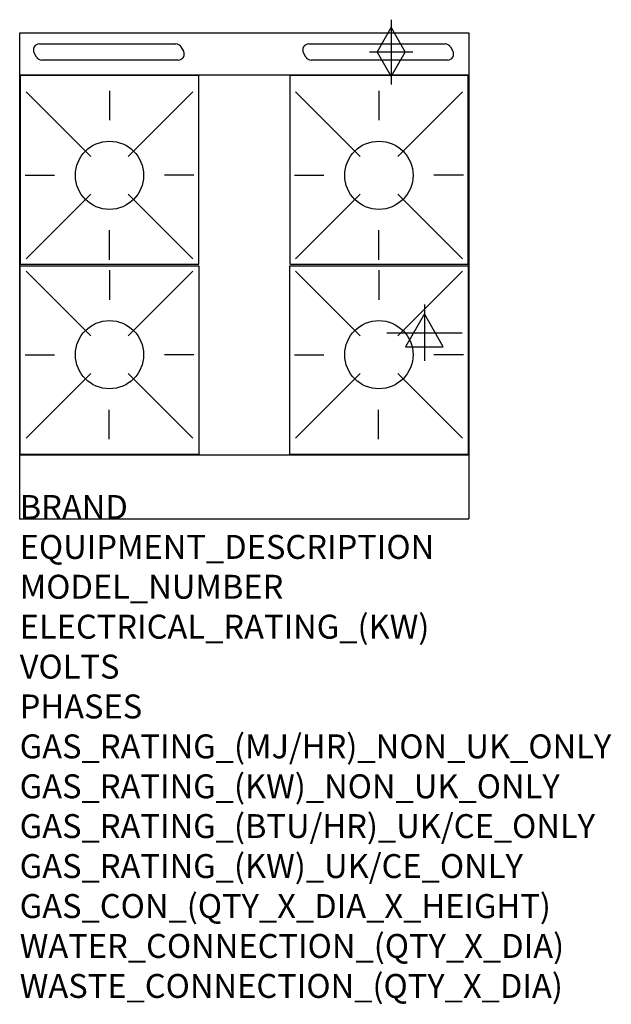
# Model space of a CAD drawing. Units: millimetres. Extents: x 0 to 988, y -2011 to -366.
import ezdxf

# ---------------------------------------------------------------- set-up
doc = ezdxf.new("R2010")
doc.units = ezdxf.units.MM
doc.header["$LTSCALE"] = 6.5
doc.layers.get('0').update_dxf_attribs({"linetype": 'CONTINUOUS'})
for name, color, linetype in [('Moffat_2D_Electrical', 6, 'CONTINUOUS'), ('Moffat_2D_Hyd', 3, 'CONTINUOUS'), ('Moffat_Detail', 5, 'CONTINUOUS'), ('Moffat_Profile', 1, 'CONTINUOUS')]:
    doc.layers.add(name, color=color, linetype=linetype)
doc.layers.add('Moffat_Notes', color=2, linetype='CONTINUOUS', plot=False)
doc.styles.get("Standard").update_dxf_attribs({"font": 'txt.shx'})

# ---------------------------------------------------------------- blocks, each defined once
blk = doc.blocks.new('SS GAS CONNECTION')
at = {"layer": 'Moffat_2D_Hyd'}
for p, q in [((0, 54.1), (0, -54.1)), ((-23.4, 0), (0, 40.9)), ((0, 40.9), (23.4, 0)), ((36.3, 0), (-36.3, 0)), ((-23.4, 0), (0, -40.9)), ((0, -40.9), (23.4, 0))]:
    blk.add_line(p, q, dxfattribs=at)
blk = doc.blocks.new('SS ELECTRICAL CONNECTION')
at = {"layer": 'Moffat_2D_Electrical'}
for p, q in [((0, 47.2), (0, -47.2)), ((0, 31.5), (-31.5, -23.6)), ((31.5, -23.6), (0, 31.5)), ((-63, 0), (63, 0)), ((-31.5, -23.6), (31.5, -23.6))]:
    blk.add_line(p, q, dxfattribs=at)

msp = doc.modelspace()

# ---------------------------------------------------------------- linework, layer by layer
msp.add_point((0, -1200))
at = {"layer": 'Moffat_Detail'}
for p, q in [((32.8, -406.2), (260.8, -406.2)), ((269.4, -411.2), (273.5, -418.2)), ((482.8, -406.2), (710.8, -406.2)), ((719.4, -411.2), (723.5, -418.2)), ((28.2, -428.2), (24.1, -421.2)), ((478.2, -428.2), (474.1, -421.2)), ((264.8, -433.2), (36.8, -433.2)), ((714.8, -433.2), (486.8, -433.2)), ((10.6, -486.3), (118.6, -594.3)), ((150, -484.6), (150, -533.8)), ((289.4, -486.3), (181.4, -594.3)), ((460.6, -486.3), (568.6, -594.3)), ((600, -484.6), (600, -533.8)), ((739.4, -486.3), (631.4, -594.3)), ((8.9, -625.7), (58.1, -625.7)), ((291.1, -625.7), (241.9, -625.7)), ((458.9, -625.7), (508.1, -625.7)), ((741.1, -625.7), (691.9, -625.7)), ((10.6, -765.1), (118.6, -657.1)), ((289.4, -765.1), (181.4, -657.1)), ((460.6, -765.1), (568.6, -657.1)), ((739.4, -765.1), (631.4, -657.1)), ((150, -766.8), (150, -717.6)), ((600, -766.8), (600, -717.6)), ((10.6, -786.1), (118.6, -894.1)), ((150, -784.4), (150, -833.6)), ((289.4, -786.1), (181.4, -894.1)), ((460.6, -786.1), (568.6, -894.1)), ((600, -784.4), (600, -833.6)), ((739.4, -786.1), (631.4, -894.1)), ((8.9, -925.5), (58.1, -925.5)), ((291.1, -925.5), (241.9, -925.5)), ((458.9, -925.5), (508.1, -925.5)), ((741.1, -925.5), (691.9, -925.5)), ((10.6, -1064.9), (118.6, -956.9)), ((289.4, -1064.9), (181.4, -956.9)), ((460.6, -1064.9), (568.6, -956.9)), ((739.4, -1064.9), (631.4, -956.9)), ((149.5, -1066.6), (149.5, -1017.4)), ((599.5, -1066.6), (599.5, -1017.4))]:
    msp.add_line(p, q, dxfattribs=at)
for points in [[(1, -774.2), (299, -774.2), (299, -459.2), (1, -459.2)], [(451, -774.2), (749, -774.2), (749, -459.2), (451, -459.2)], [(1, -777), (299, -777), (299, -1092), (1, -1092)], [(451, -777), (749, -777), (749, -1092), (451, -1092)]]:
    msp.add_lwpolyline(points, close=True, dxfattribs=at)
for centre in [(150, -625.7), (600, -625.7), (150, -925.5), (600, -925.5)]:
    msp.add_circle(centre, 57, dxfattribs=at)
for centre, start, end in [((32.8, -416.2), 90, 210), ((260.8, -416.2), 30, 90), ((482.8, -416.2), 90, 210), ((710.8, -416.2), 30, 90), ((264.8, -423.2), 270, 30), ((714.8, -423.2), 270, 30), ((36.8, -423.2), 210, 270), ((486.8, -423.2), 210, 270)]:
    msp.add_arc(centre, 10, start, end, dxfattribs=at)
at = {"layer": 'Moffat_Profile'}
for p, q in [((0, -387.8), (750, -387.8)), ((0, -1200), (0, -387.8)), ((750, -387.8), (750, -1200)), ((750, -458.2), (0, -458.2)), ((0, -1093), (750, -1093)), ((0, -1200), (750, -1200))]:
    msp.add_line(p, q, dxfattribs=at)

# ---------------------------------------------------------------- block references
at = {"layer": 'Moffat_2D_Electrical'}
msp.add_blockref('SS ELECTRICAL CONNECTION', (676, -888.8), dxfattribs=at)
at = {"layer": 'Moffat_2D_Hyd'}
for p in [(620.4, -419.8), (620.4, -419.8, 655)]:
    msp.add_blockref('SS GAS CONNECTION', p, dxfattribs=at)

# ---------------------------------------------------------------- texts
at = {"layer": 'Moffat_Notes', "flags": 3}
for tag, p, s in [('BRAND', (0, -1200), 'BLUESEAL'), ('EQUIPMENT_DESCRIPTION', (0, -1266.7), 'GAS CONVECTION OVEN RANGE 750mm'), ('MODEL_NUMBER', (0, -1333.3), 'G54DF'), ('ELECTRICAL_RATING_(KW)', (0, -1400), '0.6'), ('VOLTS', (0, -1466.7), '230-240'), ('PHASES', (0, -1533.3), '1 P+N+E (0.15 A)'), ('GAS_RATING_(MJ/HR)_NON_UK_ONLY', (0, -1600), '142'), ('GAS_RATING_(KW)_NON_UK_ONLY', (0, -1666.7), '39.4'), ('GAS_RATING_(BTU/HR)_UK/CE_ONLY', (0, -1733.2), '37.6'), ('GAS_RATING_(KW)_UK/CE_ONLY', (0, -1800), '128100'), ('GAS_CON_(QTY_X_DIA_X_HEIGHT)', (0, -1866.8), '1 X R 3/4 MALE X 655mm'), ('WATER_CONNECTION_(QTY_X_DIA)', (0, -1933.5), 'N/A'), ('WASTE_CONNECTION_(QTY_X_DIA)', (0, -2000.3), 'N/A')]:
    msp.add_attdef(tag, p, s, height=40, dxfattribs=at)

doc.saveas('drawing.dxf')
